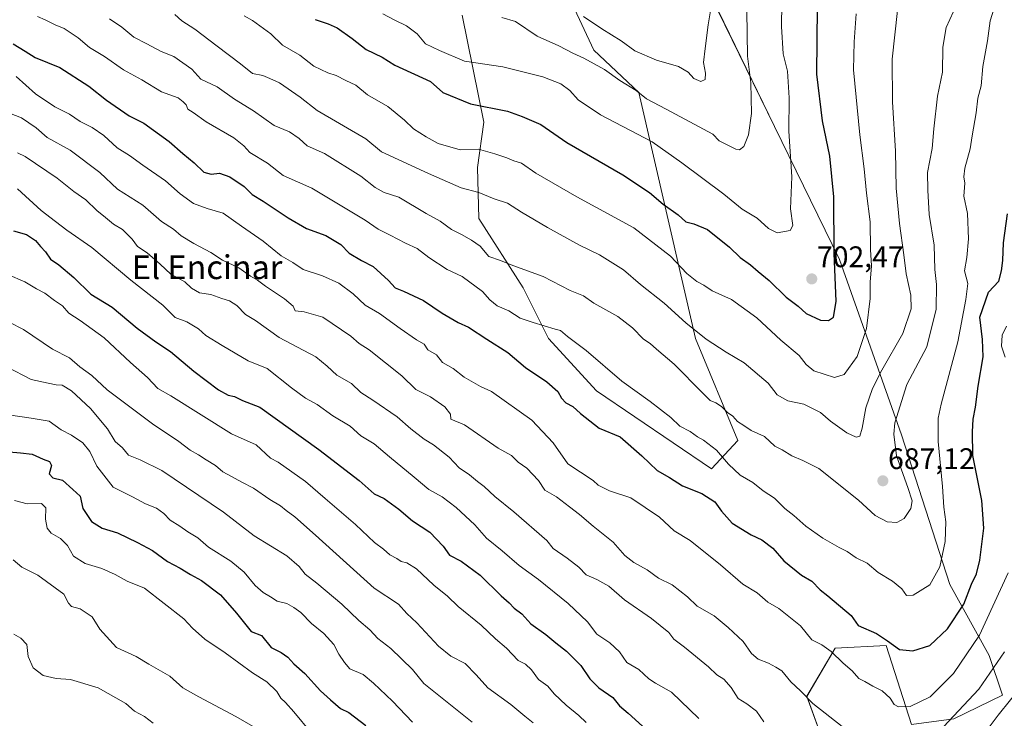
# Model space of a CAD drawing. Units: metres. Extents: x 631327 to 634783, y 4729680 to 4732059.
# Drawn here: x 634215 to 634547, y 4731156 to 4731391 of the extents above; entities that cross this region are included whole.
import ezdxf
from ezdxf.enums import TextEntityAlignment as Align

# ---------------------------------------------------------------- set-up
doc = ezdxf.new("R2010")
doc.units = ezdxf.units.M
doc.header["$MEASUREMENT"] = 0
for name, color, linetype, lineweight in [('Arbolado forestal CxS', 92, 'Continuous', 0), ('Carátula', 7, 'Continuous', 5), ('Curva de nivel maestra', 36, 'Continuous', 30), ('Curva de nivel normal', 36, 'Continuous', 0), ('Matorral CxS', 135, 'Continuous', 0), ('Punto de cota en terreno', 7, 'Continuous', 0), ('Rótulo de punto de cota en terreno', 19, 'Continuous', 0), ('Texto cartográfico', 19, 'Continuous', 0)]:
    doc.layers.add(name, color=color, linetype=linetype, lineweight=lineweight)
doc.styles.add('Arial', font='txt', dxfattribs={"height": 0.2})

# ---------------------------------------------------------------- blocks, each defined once
blk = doc.blocks.new('*U152')
at = {"layer": 'Arbolado forestal CxS', "color": 92, "linetype": 'Continuous', "lineweight": 0}
for points in [[(634364.0811, 4731392.4797, 709.0329), (634371.3755, 4731356.4817, 697.3793), (634369.2391, 4731341.1839, 691.9738), (634369.6897, 4731324.0509, 686.7509), (634384.6091, 4731300.7759, 682.2564), (634393.1667, 4731283.6519, 678.023), (634409.3033, 4731266.0665, 677.1032), (634448.0829, 4731239.8111, 677.9258), (634456.8771, 4731249.4031, 682.4718), (634442.6139, 4731283.6511, 688.1594), (634423.5977, 4731366.4177, 709.3323), (634408.3831, 4731380.6881, 710.9185), (634376.0547, 4731450.1361, 728.6118)], [(634450.2237, 4731394.0063, 713.0148), (634469.2407, 4731355.0013, 705.9965), (634491.1107, 4731310.2881, 697.9758), (634512.0293, 4731251.3051, 683.3354), (634528.1931, 4731200.8843, 676.5293), (634541.5057, 4731177.1001, 664.9177), (634545.9415, 4731163.7171, 659.6916), (634529.6191, 4731155.6955, 662.8455)], [(634515.3549, 4731153.7927, 666.615), (634506.7777, 4731180.4377, 674.2229), (634489.6805, 4731179.4789, 670.2798), (634480.1711, 4731163.3061, 664.8603), (634488.7297, 4731139.5233, 661.3387)]]:
    blk.add_polyline3d(points, dxfattribs=at)
blk = doc.blocks.new('*U153')
at = {"layer": 'Matorral CxS', "color": 135, "linetype": 'Continuous', "lineweight": 0}
for points in [[(634555.0717, 4731009.6601, 592.5459), (634531.9847, 4731018.5613, 602.1265), (634529.8817, 4731026.1243, 606.2828), (634518.0291, 4731042.3143, 615.2727), (634513.4513, 4731058.6601, 624.0781), (634525.8137, 4731072.9297, 630.7384), (634540.0769, 4731085.2973, 633.3385), (634535.3231, 4731094.8103, 637.7358), (634522.0101, 4731094.8105, 639.0062), (634488.7297, 4731139.5233, 661.3387), (634480.1711, 4731163.3061, 664.8603), (634489.6805, 4731179.4789, 670.2798), (634506.7777, 4731180.4377, 674.2229), (634515.3549, 4731153.7927, 666.615), (634529.6191, 4731155.6955, 662.8455), (634545.9415, 4731163.7171, 659.6916), (634541.5057, 4731177.1001, 664.9177), (634528.1931, 4731200.8843, 676.5293), (634512.0293, 4731251.3051, 683.3354), (634491.1107, 4731310.2881, 697.9758), (634469.2407, 4731355.0013, 705.9965), (634450.2237, 4731394.0063, 713.0148)], [(634376.0547, 4731450.1361, 728.6118), (634408.3831, 4731380.6881, 710.9185), (634423.5977, 4731366.4177, 709.3323), (634442.6139, 4731283.6511, 688.1594), (634456.8771, 4731249.4031, 682.4718), (634448.0829, 4731239.8111, 677.9258), (634409.3033, 4731266.0665, 677.1032), (634393.1667, 4731283.6519, 678.023), (634384.6091, 4731300.7759, 682.2564), (634369.6897, 4731324.0509, 686.7509), (634369.2391, 4731341.1839, 691.9738), (634371.3755, 4731356.4817, 697.3793), (634364.0811, 4731392.4797, 709.0329)]]:
    blk.add_polyline3d(points, dxfattribs=at)
blk = doc.blocks.new('*U181')
at = {"layer": 'Curva de nivel normal', "color": 36, "linetype": 'Continuous', "lineweight": 0}
blk.add_polyline3d([(634210.84, 4731274.19, 635), (634219.05, 4731269.88, 635), (634224.82, 4731268.62, 635), (634227.44, 4731268.16, 635), (634229.51, 4731268.02, 635), (634232.68, 4731266.1, 635), (634239.03, 4731260.17, 635), (634244.74, 4731253.26, 635), (634247.39, 4731249.03, 635), (634249.8, 4731246.9, 635), (634251.87, 4731244.47, 635), (634255.78, 4731242.92, 635), (634263, 4731239.24, 635), (634283.76, 4731225.23, 635), (634294.16, 4731217.3, 635), (634305.06, 4731210.61, 635), (634309.26, 4731207.04, 635), (634311.24, 4731204.38, 635), (634315.2, 4731201.38, 635), (634323.65, 4731194.33, 635), (634329.31, 4731188.79, 635), (634333.1, 4731185.68, 635), (634335.7, 4731182.76, 635), (634340.08, 4731179.42, 635), (634347.44, 4731172.36, 635), (634351.26, 4731167.66, 635), (634367.53, 4731154.65, 635)], dxfattribs=at)
blk = doc.blocks.new('*U184')
at = {"layer": 'Curva de nivel normal', "color": 36, "linetype": 'Continuous', "lineweight": 0}
blk.add_polyline3d([(634211.18, 4731305.23, 645), (634216.98, 4731302.79, 645), (634220.83, 4731300.43, 645), (634223.63, 4731298.94, 645), (634226.91, 4731296.51, 645), (634229.62, 4731294.66, 645), (634231.7, 4731292.24, 645), (634235.58, 4731289.81, 645), (634243.6, 4731283.89, 645), (634252.52, 4731275.58, 645), (634258.2, 4731270.56, 645), (634261.71, 4731266.85, 645), (634266.09, 4731264.38, 645), (634286.51, 4731251.57, 645), (634294.74, 4731247.88, 645), (634299.64, 4731243.49, 645), (634302.21, 4731242.13, 645), (634311.36, 4731235.61, 645), (634317.96, 4731229.84, 645), (634328.26, 4731221.17, 645), (634334.62, 4731215.09, 645), (634337.68, 4731212.82, 645), (634339.81, 4731210.95, 645), (634342.17, 4731209.64, 645), (634343.54, 4731208.66, 645), (634345.51, 4731208.25, 645), (634348.7, 4731206.16, 645), (634354.58, 4731200.72, 645), (634359.21, 4731196.99, 645), (634362.83, 4731193.54, 645), (634370.47, 4731187.21, 645), (634375.37, 4731182.7, 645), (634379.07, 4731179.5, 645), (634382.92, 4731175.35, 645), (634385.43, 4731174.14, 645), (634387.5, 4731172.26, 645), (634389.8, 4731168.94, 645), (634392.97, 4731166.69, 645), (634395.13, 4731164.2, 645), (634399.12, 4731160.3, 645), (634403.42, 4731156.84, 645), (634405.82, 4731154.52, 645)], dxfattribs=at)
blk = doc.blocks.new('*U185')
at = {"layer": 'Curva de nivel normal', "color": 36, "linetype": 'Continuous', "lineweight": 0}
for points in [[(634214.02, 4731371.83, 670), (634220.49, 4731366.07, 670), (634227.08, 4731361.61, 670), (634231.94, 4731359.18, 670), (634235.52, 4731356.67, 670), (634239.57, 4731354.72, 670), (634243.52, 4731352, 670), (634248.04, 4731347.86, 670), (634252.16, 4731345.3, 670), (634256.6, 4731342.04, 670), (634264.27, 4731336.74, 670), (634269.23, 4731332.38, 670), (634273.67, 4731329.14, 670), (634278.27, 4731327.41, 670), (634283.64, 4731325.92, 670), (634289.8, 4731321.48, 670), (634297.15, 4731316.42, 670), (634303.24, 4731311.53, 670), (634307.18, 4731309.24, 670), (634310.62, 4731306.91, 670), (634317.12, 4731304.74, 670), (634322.59, 4731302.32, 670), (634327.45, 4731298.71, 670), (634331.53, 4731294.87, 670), (634336.31, 4731292.09, 670), (634343.21, 4731287.03, 670), (634348.79, 4731283.24, 670), (634351.3, 4731281.74, 670), (634352.62, 4731279.89, 670), (634355.44, 4731278.16, 670), (634357.54, 4731275.66, 670), (634361.09, 4731273.58, 670), (634364.81, 4731270.64, 670), (634370.32, 4731267.54, 670), (634374.02, 4731265.9, 670), (634387.62, 4731256.27, 670), (634394.8, 4731248.59, 670), (634399.73, 4731241.5, 670), (634408.18, 4731235.96, 670), (634409.94, 4731234.31, 670), (634413.73, 4731232.5, 670), (634420.94, 4731230.07, 670), (634430.51, 4731223.64, 670), (634435.43, 4731219, 670), (634440.84, 4731215.75, 670), (634451.02, 4731207.59, 670), (634458.53, 4731200.99, 670), (634463.35, 4731198.14, 670), (634466.98, 4731195.02, 670), (634470.72, 4731192.89, 670), (634478.03, 4731187.01, 670), (634481.76, 4731182.32, 670), (634485.19, 4731180.63, 670), (634488.28, 4731178.44, 670), (634492.39, 4731174.43, 670), (634495.38, 4731171.85, 670), (634497.63, 4731169.34, 670), (634499.68, 4731168.32, 670), (634502.36, 4731166.72, 670), (634505.43, 4731165.12, 670), (634508.12, 4731162.67, 670), (634509.47, 4731160.61, 670), (634511.01, 4731159.76, 670), (634514.85, 4731159.92, 670), (634521.6, 4731163.16, 670), (634529.46, 4731170.95, 670), (634538.2, 4731183.88, 670), (634547.92, 4731204.91, 670)], [(634546.92, 4731277.38, 670), (634545.66, 4731281.12, 670), (634545.9, 4731284.84, 670), (634547.37, 4731287.83, 670)]]:
    blk.add_polyline3d(points, dxfattribs=at)
blk = doc.blocks.new('*U186')
at = {"layer": 'Curva de nivel normal', "color": 36, "linetype": 'Continuous', "lineweight": 0}
for points in [[(634214.45, 4731346.12, 660), (634217.08, 4731344.97, 660), (634227.78, 4731337.65, 660), (634233.46, 4731333.13, 660), (634237.48, 4731330.34, 660), (634241.13, 4731326.82, 660), (634244.11, 4731324.43, 660), (634246.78, 4731322.13, 660), (634249.86, 4731320.34, 660), (634253.08, 4731317.07, 660), (634254.8, 4731314.68, 660), (634258.1, 4731312.53, 660), (634262.45, 4731308.76, 660), (634266.04, 4731305.38, 660), (634270.79, 4731302.8, 660), (634273.07, 4731300.64, 660), (634275.71, 4731299.08, 660), (634279.58, 4731298.48, 660), (634283.22, 4731297.21, 660), (634285.86, 4731296.42, 660), (634288.27, 4731294.76, 660), (634291.24, 4731291.78, 660), (634294.51, 4731289.75, 660), (634302.55, 4731284.03, 660), (634314.84, 4731277.52, 660), (634318.74, 4731274.36, 660), (634321.93, 4731271.38, 660), (634326.85, 4731268.55, 660), (634329.98, 4731265.48, 660), (634334.11, 4731262.91, 660), (634342.2, 4731257.34, 660), (634346.85, 4731253.32, 660), (634351.33, 4731249.8, 660), (634354.47, 4731247.94, 660), (634359.69, 4731243.82, 660), (634363.11, 4731240.24, 660), (634366.62, 4731237.88, 660), (634369.33, 4731235.62, 660), (634371.58, 4731233.95, 660), (634375.16, 4731230.56, 660), (634381.49, 4731225.4, 660), (634392.65, 4731215.78, 660), (634394.71, 4731213.09, 660), (634399.43, 4731209.84, 660), (634403.37, 4731206.71, 660), (634405.81, 4731204.14, 660), (634409.45, 4731202.64, 660), (634413.45, 4731200.35, 660), (634418.79, 4731195.74, 660), (634427.8, 4731189.54, 660), (634433.64, 4731184.77, 660), (634435.34, 4731182.56, 660), (634438.97, 4731179.8, 660), (634447.04, 4731173.25, 660), (634449.81, 4731170.57, 660), (634452.17, 4731169.07, 660), (634454.66, 4731166.26, 660), (634456.97, 4731162.54, 660), (634459.97, 4731160.76, 660), (634463.22, 4731158.34, 660), (634465.65, 4731154.77, 660)], [(634540.14, 4731151.1, 660), (634544.56, 4731156.99, 660), (634552.76, 4731167.26, 660)]]:
    blk.add_polyline3d(points, dxfattribs=at)
blk = doc.blocks.new('*U192')
at = {"layer": 'Curva de nivel normal', "color": 36, "linetype": 'Continuous', "lineweight": 0}
blk.add_polyline3d([(634211.71, 4731289.23, 640), (634216.43, 4731286.7, 640), (634226.19, 4731280.11, 640), (634232.02, 4731277.19, 640), (634235.4, 4731274.21, 640), (634239.46, 4731271.26, 640), (634244.65, 4731266.44, 640), (634259.85, 4731255.03, 640), (634268.74, 4731249.05, 640), (634272.56, 4731246.08, 640), (634275.41, 4731244.55, 640), (634277.96, 4731242.87, 640), (634281.14, 4731241.02, 640), (634283.56, 4731238.8, 640), (634286.45, 4731237.26, 640), (634289.93, 4731235.32, 640), (634293.92, 4731233.38, 640), (634299.34, 4731229.53, 640), (634303.03, 4731227.39, 640), (634304.91, 4731225.79, 640), (634307.78, 4731223.68, 640), (634314.76, 4731217.51, 640), (634334.54, 4731199.68, 640), (634342.71, 4731194.35, 640), (634345.53, 4731191.19, 640), (634348.81, 4731188.02, 640), (634356.15, 4731180.14, 640), (634360.29, 4731176.77, 640), (634365.08, 4731174.34, 640), (634368.82, 4731170.58, 640), (634372.71, 4731166.16, 640), (634380.45, 4731160.54, 640), (634385.17, 4731156.63, 640), (634388.02, 4731154.42, 640)], dxfattribs=at)
blk = doc.blocks.new('*U199')
at = {"layer": 'Curva de nivel normal', "color": 36, "linetype": 'Continuous', "lineweight": 0}
blk.add_polyline3d([(634213.24, 4731184.24, 610), (634215.58, 4731182.86, 610), (634217.58, 4731180.7, 610), (634218.08, 4731176.7, 610), (634219.78, 4731172.86, 610), (634223.08, 4731170.3, 610), (634227.48, 4731169.32, 610), (634232.29, 4731168.95, 610), (634241.64, 4731166.2, 610), (634250.9, 4731160.84, 610), (634253.8, 4731158.28, 610), (634257.2, 4731156.51, 610), (634260.13, 4731154.26, 610)], dxfattribs=at)
blk = doc.blocks.new('*U200')
at = {"layer": 'Curva de nivel normal', "color": 36, "linetype": 'Continuous', "lineweight": 0}
blk.add_polyline3d([(634214.44, 4731334.02, 655), (634222.44, 4731326.76, 655), (634227.22, 4731323.08, 655), (634231.06, 4731320.18, 655), (634239.53, 4731314.28, 655), (634252.66, 4731303.34, 655), (634263.36, 4731294.88, 655), (634267.48, 4731290.79, 655), (634271.44, 4731289.27, 655), (634275.33, 4731286.98, 655), (634277.86, 4731284.67, 655), (634283.38, 4731281.35, 655), (634292.14, 4731276.18, 655), (634298.48, 4731273.62, 655), (634306.72, 4731267.08, 655), (634311.4, 4731263.58, 655), (634315.27, 4731261.51, 655), (634320.56, 4731257.7, 655), (634326.38, 4731254.19, 655), (634330, 4731250.93, 655), (634334.47, 4731248.26, 655), (634339.66, 4731243.87, 655), (634347.97, 4731237.07, 655), (634352.85, 4731232.87, 655), (634357.36, 4731230.4, 655), (634362.1, 4731226.84, 655), (634368.38, 4731220.96, 655), (634372.26, 4731216.55, 655), (634377.6, 4731212.29, 655), (634383.35, 4731207.3, 655), (634389.83, 4731202.67, 655), (634399.79, 4731194.59, 655), (634406.29, 4731188.42, 655), (634409.42, 4731184.22, 655), (634413.86, 4731181.36, 655), (634417.04, 4731178.32, 655), (634419.56, 4731174.72, 655), (634423.56, 4731172.37, 655), (634426.93, 4731169.15, 655), (634429.22, 4731167.7, 655), (634434.6, 4731164.72, 655), (634443.73, 4731155.84, 655)], dxfattribs=at)
blk = doc.blocks.new('*U205')
at = {"layer": 'Curva de nivel normal', "color": 36, "linetype": 'Continuous', "lineweight": 0}
blk.add_polyline3d([(634337.44, 4731392.94, 705), (634341.42, 4731390.78, 705), (634345.4, 4731388.95, 705), (634348.94, 4731386.19, 705), (634351.73, 4731382.88, 705), (634356.48, 4731380.63, 705), (634364.9, 4731377.04, 705), (634377.8, 4731375.07, 705), (634391.22, 4731371.77, 705), (634397.36, 4731369.4, 705), (634400.38, 4731367.18, 705), (634403.2, 4731363.97, 705), (634410.67, 4731359, 705), (634428.06, 4731349.82, 705), (634438.03, 4731342.84, 705), (634452.22, 4731332.31, 705), (634458.38, 4731327.2, 705), (634463.39, 4731324.24, 705), (634467.17, 4731320.66, 705), (634470.12, 4731319.3, 705), (634474.49, 4731320.02, 705), (634475.39, 4731321.67, 705), (634474.61, 4731327.32, 705), (634475.04, 4731338.08, 705), (634474.1, 4731353.43, 705), (634474.12, 4731364.63, 705), (634473.61, 4731373.65, 705), (634472.11, 4731379.51, 705), (634471.59, 4731388.65, 705), (634471.87, 4731404.26, 705)], dxfattribs=at)
blk = doc.blocks.new('*U207')
at = {"layer": 'Curva de nivel normal', "color": 36, "linetype": 'Continuous', "lineweight": 0}
blk.add_polyline3d([(634245.46, 4731391.3, 685), (634249.53, 4731388.5, 685), (634253.64, 4731385.13, 685), (634258.05, 4731382.87, 685), (634262.8, 4731380.28, 685), (634267.04, 4731378.53, 685), (634273.13, 4731374.28, 685), (634276.18, 4731370.98, 685), (634281.71, 4731368.41, 685), (634287.54, 4731364.25, 685), (634293.9, 4731360.27, 685), (634300.83, 4731355.31, 685), (634305.99, 4731353.22, 685), (634309.22, 4731351.01, 685), (634312, 4731348.56, 685), (634317.8, 4731345.95, 685), (634329.99, 4731338.36, 685), (634334.83, 4731334.5, 685), (634337.82, 4731332.84, 685), (634342.79, 4731331.25, 685), (634351.96, 4731325.77, 685), (634356.69, 4731323.17, 685), (634360.53, 4731320.34, 685), (634363.94, 4731318.74, 685), (634367.28, 4731316.74, 685), (634370.17, 4731314.75, 685), (634373.12, 4731311.29, 685), (634377, 4731309.91, 685), (634381.18, 4731308.22, 685), (634391.36, 4731304.56, 685), (634400.48, 4731299.88, 685), (634404.91, 4731298.11, 685), (634408.45, 4731295.58, 685), (634416.5, 4731291.12, 685), (634421.48, 4731287.26, 685), (634425.12, 4731283.49, 685), (634427.43, 4731282.02, 685), (634429.55, 4731280.07, 685), (634435.45, 4731275.11, 685), (634444.98, 4731265.4, 685), (634447.56, 4731262.82, 685), (634449.44, 4731262.1, 685), (634451.43, 4731260.85, 685), (634453.38, 4731258.81, 685), (634455.26, 4731257.59, 685), (634456.73, 4731255.79, 685), (634458.96, 4731254.41, 685), (634461.33, 4731252.7, 685), (634465.83, 4731250.76, 685), (634469.34, 4731247.47, 685), (634471.82, 4731246.28, 685), (634475.1, 4731244.22, 685), (634478.81, 4731242.6, 685), (634484.2, 4731240, 685), (634497.53, 4731229.33, 685), (634503.14, 4731224.11, 685), (634507.19, 4731222.02, 685), (634510.42, 4731221.83, 685), (634512.89, 4731223.15, 685), (634515.07, 4731226.51, 685), (634515.55, 4731229.05, 685), (634514.1, 4731233.56, 685), (634510.34, 4731244.23, 685), (634509.39, 4731251.48, 685), (634509.71, 4731255.27, 685), (634513.83, 4731268.25, 685), (634520.55, 4731280.93, 685), (634523.7, 4731293.58, 685), (634523.73, 4731301.82, 685), (634523.17, 4731306.9, 685), (634523.02, 4731315.14, 685), (634521.26, 4731325.38, 685), (634520.86, 4731333.55, 685), (634520.73, 4731339.53, 685), (634522.33, 4731347.59, 685), (634522.88, 4731354.26, 685), (634524.12, 4731365.26, 685), (634525.78, 4731373.26, 685), (634525.94, 4731381.72, 685), (634527.05, 4731388.3, 685), (634530.68, 4731396.44, 685)], dxfattribs=at)
blk = doc.blocks.new('*U211')
at = {"layer": 'Curva de nivel normal', "color": 36, "linetype": 'Continuous', "lineweight": 0}
blk.add_polyline3d([(634404.99, 4731392.05, 715), (634411.12, 4731387.89, 715), (634417.68, 4731383.82, 715), (634422.25, 4731380.48, 715), (634429.53, 4731377.38, 715), (634436.94, 4731375.18, 715), (634440.14, 4731373.28, 715), (634442.06, 4731371.2, 715), (634444.46, 4731370.18, 715), (634445.86, 4731370.8, 715), (634446.01, 4731372.92, 715), (634445.31, 4731376.59, 715), (634445.95, 4731381.26, 715), (634446.87, 4731389.18, 715), (634448.78, 4731400.73, 715)], dxfattribs=at)
blk = doc.blocks.new('*U214')
at = {"layer": 'Curva de nivel normal', "color": 36, "linetype": 'Continuous', "lineweight": 0}
blk.add_polyline3d([(634211.48, 4731258, 630), (634219.12, 4731256.92, 630), (634225.07, 4731255.84, 630), (634229.13, 4731252.93, 630), (634232.64, 4731251.2, 630), (634236.5, 4731248.65, 630), (634238.8, 4731245.69, 630), (634241.12, 4731240.75, 630), (634246.7, 4731233.73, 630), (634253.12, 4731230.45, 630), (634257.49, 4731228.06, 630), (634261.22, 4731226.56, 630), (634263.7, 4731224.82, 630), (634265.84, 4731222.54, 630), (634269.13, 4731220.58, 630), (634271.79, 4731218.63, 630), (634275.11, 4731216.6, 630), (634278.77, 4731213.51, 630), (634286.28, 4731208.8, 630), (634290.7, 4731205.12, 630), (634294.45, 4731200.59, 630), (634297.11, 4731198.25, 630), (634299.57, 4731196.79, 630), (634301.82, 4731195.36, 630), (634305.11, 4731194.59, 630), (634307.44, 4731193.14, 630), (634309.77, 4731191.52, 630), (634313.46, 4731187.84, 630), (634317.53, 4731184.42, 630), (634320.97, 4731180.76, 630), (634322.61, 4731177.52, 630), (634324.47, 4731174.72, 630), (634326.34, 4731172.58, 630), (634330.81, 4731170.6, 630), (634334.29, 4731167.75, 630), (634340.67, 4731161.63, 630), (634347.46, 4731154.57, 630)], dxfattribs=at)
blk = doc.blocks.new('*U221')
at = {"layer": 'Curva de nivel normal', "color": 36, "linetype": 'Continuous', "lineweight": 0}
blk.add_polyline3d([(634221.15, 4731391.99, 680), (634223.77, 4731390.93, 680), (634227.11, 4731389.26, 680), (634230.13, 4731388.03, 680), (634234.93, 4731384.85, 680), (634238.71, 4731381.63, 680), (634243.74, 4731378.56, 680), (634250.13, 4731374.04, 680), (634256.27, 4731370.75, 680), (634262.92, 4731366.74, 680), (634268.54, 4731364.69, 680), (634270.23, 4731363.37, 680), (634271.26, 4731362.36, 680), (634271.78, 4731360.84, 680), (634273.57, 4731359.72, 680), (634277.91, 4731356.64, 680), (634287.26, 4731351.18, 680), (634290.62, 4731348.54, 680), (634292.67, 4731346.26, 680), (634298.63, 4731342.67, 680), (634303.84, 4731338.53, 680), (634313.54, 4731334.26, 680), (634331.42, 4731323.56, 680), (634335.81, 4731320.48, 680), (634339.92, 4731318.5, 680), (634345.09, 4731315.78, 680), (634349.02, 4731313.97, 680), (634352.85, 4731310.99, 680), (634359.02, 4731306.95, 680), (634364.1, 4731304.56, 680), (634370.95, 4731299.55, 680), (634373.4, 4731296.7, 680), (634375.94, 4731294.74, 680), (634379.86, 4731292.96, 680), (634383.6, 4731290.59, 680), (634387.98, 4731289.04, 680), (634395.45, 4731286.84, 680), (634397.18, 4731286.37, 680), (634399.52, 4731284.32, 680), (634405.83, 4731279.63, 680), (634417.89, 4731269.36, 680), (634427.37, 4731262.5, 680), (634434.3, 4731257.1, 680), (634437.42, 4731254.21, 680), (634440.9, 4731252.36, 680), (634443.33, 4731250.65, 680), (634445.35, 4731249.54, 680), (634449.77, 4731246.08, 680), (634453.71, 4731241.37, 680), (634457.64, 4731237.72, 680), (634461.92, 4731235.2, 680), (634465.38, 4731232.47, 680), (634469.29, 4731229.94, 680), (634472.7, 4731226.46, 680), (634475.72, 4731224.18, 680), (634479.79, 4731220.55, 680), (634485.49, 4731216.52, 680), (634490.95, 4731213.36, 680), (634493.67, 4731212.04, 680), (634496.7, 4731209.95, 680), (634500.42, 4731208.13, 680), (634504.12, 4731204.96, 680), (634508.96, 4731202.04, 680), (634512.06, 4731199.42, 680), (634513.69, 4731197.25, 680), (634515.94, 4731197.3, 680), (634521.55, 4731200.84, 680), (634524.88, 4731206.85, 680), (634526.64, 4731215.43, 680), (634526.88, 4731222, 680), (634526.18, 4731226.97, 680), (634525.81, 4731233.93, 680), (634524.34, 4731249.04, 680), (634524.37, 4731256.91, 680), (634525.29, 4731261.66, 680), (634530.9, 4731282.58, 680), (634533.66, 4731296.82, 680), (634534.34, 4731302.23, 680), (634533.19, 4731306.49, 680), (634533.98, 4731310.91, 680), (634534.56, 4731317.25, 680), (634534.24, 4731325.75, 680), (634533.01, 4731331.6, 680), (634533.27, 4731335.98, 680), (634532.94, 4731338.05, 680), (634533.25, 4731341.04, 680), (634535.04, 4731347.48, 680), (634535.73, 4731351.93, 680), (634537.13, 4731359.62, 680), (634537.72, 4731364.52, 680), (634538.8, 4731368.71, 680), (634539.3, 4731375.2, 680), (634540.97, 4731383.9, 680), (634541.78, 4731390.58, 680), (634543.98, 4731397.26, 680)], dxfattribs=at)
blk = doc.blocks.new('*U223')
at = {"layer": 'Curva de nivel normal', "color": 36, "linetype": 'Continuous', "lineweight": 0}
blk.add_polyline3d([(634213.44, 4731229.23, 620), (634217.77, 4731228.1, 620), (634222.57, 4731228.19, 620), (634223.99, 4731226.76, 620), (634223.86, 4731222.88, 620), (634224.43, 4731219.88, 620), (634225.76, 4731218.23, 620), (634228.92, 4731216.39, 620), (634231.27, 4731214.08, 620), (634233.36, 4731210.5, 620), (634237.24, 4731208.04, 620), (634242.82, 4731206.26, 620), (634247.29, 4731204.29, 620), (634251.32, 4731202.09, 620), (634257.25, 4731199.74, 620), (634270.41, 4731189.33, 620), (634273.34, 4731186.24, 620), (634277.55, 4731182.51, 620), (634284.31, 4731177.94, 620), (634293.51, 4731171.22, 620), (634298.34, 4731168.14, 620), (634301.7, 4731164.9, 620), (634303.08, 4731162.74, 620), (634304.64, 4731161.19, 620), (634307.48, 4731158.1, 620), (634313.44, 4731150.9, 620)], dxfattribs=at)
blk = doc.blocks.new('*U225')
at = {"layer": 'Curva de nivel normal', "color": 36, "linetype": 'Continuous', "lineweight": 0}
blk.add_polyline3d([(634290.72, 4731392.29, 695), (634293.58, 4731390.72, 695), (634299.68, 4731386.17, 695), (634303.61, 4731382.42, 695), (634309.52, 4731379, 695), (634314.21, 4731375.37, 695), (634318.86, 4731373.05, 695), (634321.7, 4731372.2, 695), (634324.98, 4731370.46, 695), (634328.29, 4731368.96, 695), (634332.25, 4731365.71, 695), (634339.11, 4731361.75, 695), (634344.72, 4731357.15, 695), (634347.73, 4731354.22, 695), (634351.98, 4731351.52, 695), (634356, 4731349.35, 695), (634363.45, 4731347.21, 695), (634369.66, 4731347.43, 695), (634375.12, 4731345.79, 695), (634379.12, 4731344.48, 695), (634381.54, 4731343.5, 695), (634384.07, 4731342.66, 695), (634388.94, 4731339.28, 695), (634402.75, 4731331.34, 695), (634421.93, 4731320.95, 695), (634434.22, 4731311.45, 695), (634439.69, 4731305.53, 695), (634443.14, 4731302.87, 695), (634445.44, 4731301.67, 695), (634448.28, 4731299.71, 695), (634454.75, 4731296.78, 695), (634463.28, 4731290.6, 695), (634471.32, 4731283.17, 695), (634477.56, 4731278.02, 695), (634479.92, 4731274.94, 695), (634482.45, 4731272.8, 695), (634489.43, 4731270.56, 695), (634492.64, 4731271.64, 695), (634497.09, 4731277.69, 695), (634500.21, 4731287.02, 695), (634501.45, 4731297.19, 695), (634501.38, 4731302.67, 695), (634501.84, 4731308.17, 695), (634501.59, 4731313.6, 695), (634501.48, 4731322.94, 695), (634500.17, 4731332.64, 695), (634499.42, 4731340.77, 695), (634497.92, 4731352.23, 695), (634495.79, 4731374.04, 695), (634496, 4731383.54, 695), (634496.76, 4731392.92, 695)], dxfattribs=at)
blk = doc.blocks.new('*U229')
at = {"layer": 'Curva de nivel normal', "color": 36, "linetype": 'Continuous', "lineweight": 0}
blk.add_polyline3d([(634377.52, 4731391.66, 710), (634382.12, 4731390.3, 710), (634389.4, 4731385.43, 710), (634396.6, 4731382.22, 710), (634401.34, 4731379.65, 710), (634405.06, 4731378, 710), (634412.01, 4731374.15, 710), (634417.23, 4731370.46, 710), (634422.72, 4731367.18, 710), (634426.12, 4731364.35, 710), (634432.78, 4731360.9, 710), (634448.48, 4731352.48, 710), (634450.67, 4731350.22, 710), (634456.22, 4731347.36, 710), (634457.48, 4731347.23, 710), (634458.86, 4731348.34, 710), (634460.44, 4731352.18, 710), (634461.54, 4731359.43, 710), (634461.29, 4731369.7, 710), (634460.2, 4731378.68, 710), (634459.89, 4731393.83, 710)], dxfattribs=at)
blk = doc.blocks.new('*U231')
at = {"layer": 'Curva de nivel normal', "color": 36, "linetype": 'Continuous', "lineweight": 0}
blk.add_polyline3d([(634267.38, 4731392.71, 690), (634269.81, 4731390.54, 690), (634274.1, 4731387.75, 690), (634281.62, 4731382, 690), (634289.51, 4731376.15, 690), (634293.59, 4731372.82, 690), (634296.98, 4731372.14, 690), (634299.43, 4731371.2, 690), (634302.66, 4731369.74, 690), (634309.61, 4731364.85, 690), (634315.35, 4731360.45, 690), (634331.71, 4731350.86, 690), (634336.94, 4731346.51, 690), (634352.83, 4731339.17, 690), (634363.78, 4731334.38, 690), (634369.73, 4731332.84, 690), (634374.9, 4731330.69, 690), (634379.37, 4731329.26, 690), (634384.14, 4731326.22, 690), (634392.84, 4731320.99, 690), (634403.63, 4731315.1, 690), (634410.37, 4731311.81, 690), (634418.4, 4731306.79, 690), (634424.11, 4731301.89, 690), (634432.07, 4731295.56, 690), (634439.4, 4731288.94, 690), (634446.26, 4731283.42, 690), (634453.01, 4731279.11, 690), (634459.08, 4731275.46, 690), (634467.06, 4731268.7, 690), (634470.17, 4731264.76, 690), (634473.69, 4731262.77, 690), (634479.08, 4731261.55, 690), (634484.68, 4731258.81, 690), (634488.08, 4731255.87, 690), (634493.53, 4731251.99, 690), (634496.76, 4731250.46, 690), (634497.98, 4731250.85, 690), (634498.78, 4731253.58, 690), (634500, 4731260.4, 690), (634502.18, 4731266.93, 690), (634505.32, 4731273.05, 690), (634512.48, 4731285.33, 690), (634515.18, 4731293.69, 690), (634515.08, 4731298.31, 690), (634513.54, 4731305.5, 690), (634512.8, 4731311.82, 690), (634511.28, 4731322.38, 690), (634510.2, 4731334.32, 690), (634509.91, 4731346.74, 690), (634508.96, 4731363.38, 690), (634508.88, 4731377.7, 690), (634510.66, 4731394.03, 690)], dxfattribs=at)
blk = doc.blocks.new('*U232')
at = {"layer": 'Curva de nivel normal', "color": 36, "linetype": 'Continuous', "lineweight": 0}
for points in [[(634211.77, 4731359.5, 665), (634215.77, 4731357.96, 665), (634220.77, 4731354.56, 665), (634224.44, 4731351.34, 665), (634232.16, 4731347.01, 665), (634242.21, 4731339.58, 665), (634248.13, 4731333.94, 665), (634256.7, 4731328.51, 665), (634262.95, 4731323.09, 665), (634266.97, 4731320.44, 665), (634269.56, 4731318.22, 665), (634273.84, 4731315.64, 665), (634279.48, 4731312.66, 665), (634283.46, 4731310.01, 665), (634288.93, 4731307.51, 665), (634292.85, 4731304.66, 665), (634295.26, 4731303.34, 665), (634297.98, 4731301.27, 665), (634304.3, 4731297.09, 665), (634307.19, 4731294.57, 665), (634307.89, 4731293.01, 665), (634310.92, 4731292.72, 665), (634317.22, 4731290.9, 665), (634326.67, 4731284.52, 665), (634329.48, 4731282.01, 665), (634332.86, 4731279.85, 665), (634343.81, 4731271.11, 665), (634348.56, 4731266.58, 665), (634353.51, 4731264.09, 665), (634358.33, 4731260.74, 665), (634360.18, 4731258.29, 665), (634360.3, 4731256.58, 665), (634364.89, 4731254.69, 665), (634376.25, 4731246.81, 665), (634380.67, 4731244.32, 665), (634383, 4731242.13, 665), (634385.94, 4731240.06, 665), (634389.78, 4731235.92, 665), (634391.92, 4731232.72, 665), (634395.84, 4731230.44, 665), (634400.25, 4731227.02, 665), (634403.64, 4731224.51, 665), (634408.17, 4731220.57, 665), (634414.94, 4731215.12, 665), (634418.91, 4731210.7, 665), (634421.89, 4731208.35, 665), (634426.42, 4731205.88, 665), (634430.21, 4731203.06, 665), (634434.83, 4731200.83, 665), (634439.98, 4731196.77, 665), (634443.22, 4731193.68, 665), (634448.91, 4731190.38, 665), (634453.62, 4731186.41, 665), (634458.74, 4731181.7, 665), (634461.45, 4731177.75, 665), (634463.78, 4731175.85, 665), (634467.17, 4731174.5, 665), (634469.68, 4731173.13, 665), (634471.76, 4731171.88, 665), (634474.76, 4731168.22, 665), (634478.04, 4731165.16, 665), (634482.14, 4731160.93, 665), (634492.03, 4731153.15, 665)], [(634524.46, 4731151.22, 665), (634538, 4731165.76, 665), (634546.65, 4731178.24, 665)]]:
    blk.add_polyline3d(points, dxfattribs=at)
blk = doc.blocks.new('*U233')
at = {"layer": 'Curva de nivel normal', "color": 36, "linetype": 'Continuous', "lineweight": 0}
blk.add_polyline3d([(634212.99, 4731209.18, 615), (634215.92, 4731206.82, 615), (634221.36, 4731204.04, 615), (634230.03, 4731197.68, 615), (634231.63, 4731194.65, 615), (634232.68, 4731193.49, 615), (634235.57, 4731192.8, 615), (634237.56, 4731191.38, 615), (634239.59, 4731190.01, 615), (634242.13, 4731185.95, 615), (634247.77, 4731179.79, 615), (634254.44, 4731176.7, 615), (634258.67, 4731174.17, 615), (634265.76, 4731170.08, 615), (634270.11, 4731166.21, 615), (634275.44, 4731163.11, 615), (634288, 4731156.47, 615), (634296.67, 4731151.49, 615)], dxfattribs=at)
blk = doc.blocks.new('*U243')
at = {"layer": 'Curva de nivel maestra', "color": 36, "linetype": 'Continuous', "lineweight": 30}
blk.add_polyline3d([(634212.99, 4731382.83, 675), (634217.02, 4731380.4, 675), (634220.41, 4731378.2, 675), (634228.76, 4731374.83, 675), (634238.45, 4731368.62, 675), (634244.45, 4731363.87, 675), (634252.06, 4731358.61, 675), (634256.94, 4731356.11, 675), (634265.47, 4731349.96, 675), (634270.09, 4731345.91, 675), (634273.94, 4731342.82, 675), (634277.19, 4731339.64, 675), (634279.62, 4731339, 675), (634282.47, 4731339.33, 675), (634285.95, 4731338.08, 675), (634290.77, 4731334.82, 675), (634293.5, 4731332.2, 675), (634297.2, 4731329.9, 675), (634305.51, 4731324.32, 675), (634311.78, 4731320.75, 675), (634318.21, 4731318.34, 675), (634323.32, 4731315.27, 675), (634326.05, 4731312.46, 675), (634330.19, 4731309.98, 675), (634334.19, 4731307.87, 675), (634339.31, 4731303.26, 675), (634341.52, 4731300.79, 675), (634344.43, 4731299.63, 675), (634351.12, 4731296.44, 675), (634357.44, 4731292.24, 675), (634362.75, 4731289.09, 675), (634366.23, 4731287.53, 675), (634372.38, 4731283.47, 675), (634379.52, 4731278.98, 675), (634385.49, 4731273.95, 675), (634392.64, 4731269.1, 675), (634396.28, 4731265.91, 675), (634397.55, 4731263.66, 675), (634399.02, 4731262.06, 675), (634401.36, 4731260.82, 675), (634403.97, 4731258.52, 675), (634410.26, 4731253.58, 675), (634417.31, 4731250.58, 675), (634424.56, 4731244.19, 675), (634429.71, 4731239.27, 675), (634433.9, 4731236.91, 675), (634438.22, 4731234.18, 675), (634444.82, 4731231.51, 675), (634449.16, 4731228.78, 675), (634451.39, 4731225.55, 675), (634455.01, 4731221.54, 675), (634461.37, 4731217.63, 675), (634464.99, 4731215.91, 675), (634468.67, 4731213.14, 675), (634472.38, 4731208.85, 675), (634478.36, 4731204.08, 675), (634481.83, 4731202.08, 675), (634484.66, 4731199.12, 675), (634487.16, 4731197.16, 675), (634495.04, 4731190.47, 675), (634497.38, 4731187.16, 675), (634503.58, 4731184.41, 675), (634507.22, 4731182.03, 675), (634511.32, 4731179.08, 675), (634515.77, 4731178.59, 675), (634521.46, 4731180.4, 675), (634527.51, 4731186, 675), (634532.98, 4731194.27, 675), (634535.5, 4731201.1, 675), (634537.2, 4731204.57, 675), (634538.33, 4731209.13, 675), (634539.72, 4731219.84, 675), (634538.96, 4731229.15, 675), (634535.98, 4731244.28, 675), (634535.85, 4731252.25, 675), (634536.14, 4731256.51, 675), (634536.92, 4731260.63, 675), (634537.82, 4731267.61, 675), (634539.41, 4731277.53, 675), (634539.22, 4731283.35, 675), (634538.36, 4731290.92, 675), (634541.25, 4731299.26, 675), (634544.79, 4731302.97, 675), (634545.59, 4731306.41, 675), (634546.1, 4731309.9, 675), (634546.27, 4731315.92, 675), (634547.62, 4731325.63, 675)], dxfattribs=at)
blk = doc.blocks.new('*U245')
at = {"layer": 'Curva de nivel maestra', "color": 36, "linetype": 'Continuous', "lineweight": 30}
blk.add_polyline3d([(634213.13, 4731319.94, 650), (634217.48, 4731318.7, 650), (634220.56, 4731316.62, 650), (634222.17, 4731314.66, 650), (634223.88, 4731312.84, 650), (634225.59, 4731310.43, 650), (634228.37, 4731308.43, 650), (634233.4, 4731304.19, 650), (634239.12, 4731298.59, 650), (634246.38, 4731294.19, 650), (634254.79, 4731287.2, 650), (634261.05, 4731282.57, 650), (634265.98, 4731279.38, 650), (634273.8, 4731272.72, 650), (634282.1, 4731266.38, 650), (634285.35, 4731264.58, 650), (634287.45, 4731264.17, 650), (634290.23, 4731262.86, 650), (634296.03, 4731260.55, 650), (634315.83, 4731246.38, 650), (634329.44, 4731235.9, 650), (634334.53, 4731231.48, 650), (634337.84, 4731229.89, 650), (634342.82, 4731226.28, 650), (634347.46, 4731222.32, 650), (634353.19, 4731218.53, 650), (634357.69, 4731213.88, 650), (634359.84, 4731210.78, 650), (634363.8, 4731208.78, 650), (634370.13, 4731204.05, 650), (634377.3, 4731197.09, 650), (634379.96, 4731194.8, 650), (634381.66, 4731192.97, 650), (634384.17, 4731191.01, 650), (634387.27, 4731187.73, 650), (634392.25, 4731184.16, 650), (634395.69, 4731181.28, 650), (634399.27, 4731178.51, 650), (634404.03, 4731173.7, 650), (634407.13, 4731169.2, 650), (634410.14, 4731166.21, 650), (634414.79, 4731162.9, 650), (634417.02, 4731160.09, 650), (634419.99, 4731157.61, 650), (634424.86, 4731153.28, 650)], dxfattribs=at)
blk = doc.blocks.new('*U246')
at = {"layer": 'Curva de nivel maestra', "color": 36, "linetype": 'Continuous', "lineweight": 30}
blk.add_polyline3d([(634314.68, 4731391.01, 700), (634319.03, 4731389.58, 700), (634322.1, 4731388.2, 700), (634327.08, 4731384.59, 700), (634331.8, 4731380.95, 700), (634337.14, 4731378.39, 700), (634341.42, 4731375.65, 700), (634353.44, 4731370.16, 700), (634357.66, 4731366.42, 700), (634366.98, 4731362.62, 700), (634379.35, 4731360.2, 700), (634384.34, 4731358.4, 700), (634390.58, 4731355.72, 700), (634399.4, 4731349.64, 700), (634418.2, 4731338.78, 700), (634427.12, 4731332.83, 700), (634431.78, 4731328.87, 700), (634436.76, 4731325.32, 700), (634439.38, 4731322.94, 700), (634442.12, 4731322.25, 700), (634446.65, 4731320.34, 700), (634454.1, 4731314.48, 700), (634457.65, 4731310.95, 700), (634461.14, 4731308.54, 700), (634463.7, 4731306.23, 700), (634467.48, 4731303.21, 700), (634473.18, 4731297.64, 700), (634477.15, 4731294.61, 700), (634479.86, 4731292.13, 700), (634484.72, 4731289.92, 700), (634487.4, 4731289.75, 700), (634489.1, 4731290.93, 700), (634490.02, 4731296.2, 700), (634489.29, 4731312.42, 700), (634489.21, 4731331.34, 700), (634487.88, 4731345.02, 700), (634485.4, 4731356.88, 700), (634483.52, 4731372.61, 700), (634483.76, 4731395.18, 700)], dxfattribs=at)
blk = doc.blocks.new('*U248')
at = {"layer": 'Curva de nivel maestra', "color": 36, "linetype": 'Continuous', "lineweight": 30}
blk.add_polyline3d([(634211.62, 4731245.52, 625), (634215.44, 4731245.22, 625), (634219.44, 4731244.77, 625), (634223.11, 4731243.14, 625), (634225.25, 4731242.36, 625), (634225.89, 4731241.01, 625), (634225.16, 4731238.22, 625), (634226.34, 4731236.83, 625), (634229.65, 4731236.04, 625), (634233.08, 4731232.88, 625), (634235.54, 4731230.63, 625), (634236.44, 4731226.52, 625), (634239.36, 4731222.09, 625), (634242.94, 4731219.91, 625), (634248.13, 4731218.27, 625), (634254.87, 4731215.01, 625), (634259.94, 4731212.41, 625), (634264.9, 4731208.72, 625), (634269.22, 4731206.43, 625), (634272.73, 4731204.31, 625), (634276.35, 4731202.28, 625), (634282.8, 4731197.44, 625), (634288.19, 4731191.27, 625), (634293.12, 4731185.07, 625), (634296.61, 4731183.75, 625), (634299.88, 4731179.79, 625), (634303.17, 4731178.05, 625), (634305.4, 4731176.49, 625), (634307.49, 4731174.29, 625), (634311.16, 4731170.96, 625), (634316.41, 4731165.17, 625), (634319.86, 4731162.16, 625), (634323.12, 4731159.16, 625), (634325.94, 4731157.85, 625), (634331.72, 4731153.53, 625)], dxfattribs=at)
blk = doc.blocks.new('5PATER')
at = {"layer": 'Carátula', "linetype": 'Continuous', "lineweight": 5}
h = blk.add_hatch(color=250, dxfattribs=at)
edge = h.paths.add_edge_path()
edge.add_ellipse((0, 0.01), major_axis=(-1.33, -1.34), ratio=0.999422, start_angle=0, end_angle=360)

msp = doc.modelspace()

# ---------------------------------------------------------------- linework, layer by layer
at = {"layer": 'Arbolado forestal CxS', "color": 92, "linetype": 'Continuous', "lineweight": 0}
for points in [[(634364.08, 4731392.48, 709.03), (634371.38, 4731356.48, 697.38), (634369.24, 4731341.18, 691.97), (634369.69, 4731324.05, 686.75), (634384.61, 4731300.78, 682.26), (634393.17, 4731283.65, 678.02), (634409.3, 4731266.07, 677.1), (634448.08, 4731239.81, 677.93), (634456.88, 4731249.4, 682.47), (634442.61, 4731283.65, 688.16), (634423.6, 4731366.42, 709.33), (634408.38, 4731380.69, 710.92), (634376.05, 4731450.14, 728.61)], [(634450.22, 4731394.01, 713.01), (634469.24, 4731355, 706), (634491.11, 4731310.29, 697.98), (634512.03, 4731251.31, 683.34), (634528.19, 4731200.88, 676.53), (634541.51, 4731177.1, 664.92), (634545.94, 4731163.72, 659.69), (634529.62, 4731155.7, 662.85), (634515.35, 4731153.79, 666.62), (634506.78, 4731180.44, 674.22), (634489.68, 4731179.48, 670.28), (634480.17, 4731163.31, 664.86), (634488.73, 4731139.52, 661.34), (634522.01, 4731094.81, 639.01), (634535.32, 4731094.81, 637.74), (634540.08, 4731085.3, 633.34), (634525.81, 4731072.93, 630.74), (634513.45, 4731058.66, 624.08), (634518.03, 4731042.31, 615.27), (634529.88, 4731026.12, 606.28), (634531.98, 4731018.56, 602.13)]]:
    msp.add_polyline3d(points, dxfattribs=at)
at = {"layer": 'Matorral CxS', "color": 135, "linetype": 'Continuous', "lineweight": 0}
for points in [[(634364.08, 4731392.48, 709.03), (634371.38, 4731356.48, 697.38), (634369.24, 4731341.18, 691.97), (634369.69, 4731324.05, 686.75), (634384.61, 4731300.78, 682.26), (634393.17, 4731283.65, 678.02), (634409.3, 4731266.07, 677.1), (634448.08, 4731239.81, 677.93), (634456.88, 4731249.4, 682.47), (634442.61, 4731283.65, 688.16), (634423.6, 4731366.42, 709.33), (634408.38, 4731380.69, 710.92), (634376.05, 4731450.14, 728.61)], [(634450.22, 4731394.01, 713.01), (634469.24, 4731355, 706), (634491.11, 4731310.29, 697.98), (634512.03, 4731251.31, 683.34), (634528.19, 4731200.88, 676.53), (634541.51, 4731177.1, 664.92), (634545.94, 4731163.72, 659.69), (634529.62, 4731155.7, 662.85), (634515.35, 4731153.79, 666.62), (634506.78, 4731180.44, 674.22), (634489.68, 4731179.48, 670.28), (634480.17, 4731163.31, 664.86), (634488.73, 4731139.52, 661.34), (634522.01, 4731094.81, 639.01), (634535.32, 4731094.81, 637.74), (634540.08, 4731085.3, 633.34), (634525.81, 4731072.93, 630.74), (634513.45, 4731058.66, 624.08), (634518.03, 4731042.31, 615.27), (634529.88, 4731026.12, 606.28), (634531.98, 4731018.56, 602.13)]]:
    msp.add_polyline3d(points, dxfattribs=at)

# ---------------------------------------------------------------- block references
at = {"layer": 'Arbolado forestal CxS', "color": 92, "linetype": 'Continuous', "lineweight": 0}
msp.add_blockref('*U152', (0, 0), dxfattribs=at)
at = {"layer": 'Curva de nivel maestra', "color": 36, "linetype": 'Continuous', "lineweight": 30}
for name in ['*U248', '*U245', '*U243', '*U246']:
    msp.add_blockref(name, (0, 0), dxfattribs=at)
at = {"layer": 'Curva de nivel normal', "color": 36, "linetype": 'Continuous', "lineweight": 0}
for name in ['*U199', '*U233', '*U223', '*U214', '*U181', '*U192', '*U184', '*U200', '*U186', '*U232', '*U185', '*U221', '*U207', '*U231', '*U225', '*U205', '*U229', '*U211']:
    msp.add_blockref(name, (0, 0), dxfattribs=at)
at = {"layer": 'Matorral CxS', "color": 135, "linetype": 'Continuous', "lineweight": 0}
msp.add_blockref('*U153', (0, 0), dxfattribs=at)
at = {"layer": 'Punto de cota en terreno', "linetype": 'Continuous', "lineweight": 0}
for p in [(634481.78, 4731303.75, 702.47), (634505.71, 4731235.81, 687.12)]:
    msp.add_blockref('5PATER', p, dxfattribs=at)

# ---------------------------------------------------------------- texts
at = {"layer": 'Rótulo de punto de cota en terreno', "color": 19, "linetype": 'Continuous', "lineweight": 0, "style": 'Arial'}
for s, p in [('702,47', (634483.54, 4731305.51)), ('687,12', (634507.47, 4731237.57))]:
    msp.add_text(s, height=7, dxfattribs=at).set_placement(p, align=Align.BOTTOM_LEFT)
at = {"layer": 'Texto cartográfico', "color": 19, "linetype": 'Continuous', "lineweight": 0, "style": 'Arial'}
msp.add_text('El Encinar', height=8, dxfattribs=at).set_placement((634278.29, 4731307.68), align=Align.MIDDLE_CENTER)

doc.saveas('drawing.dxf')
